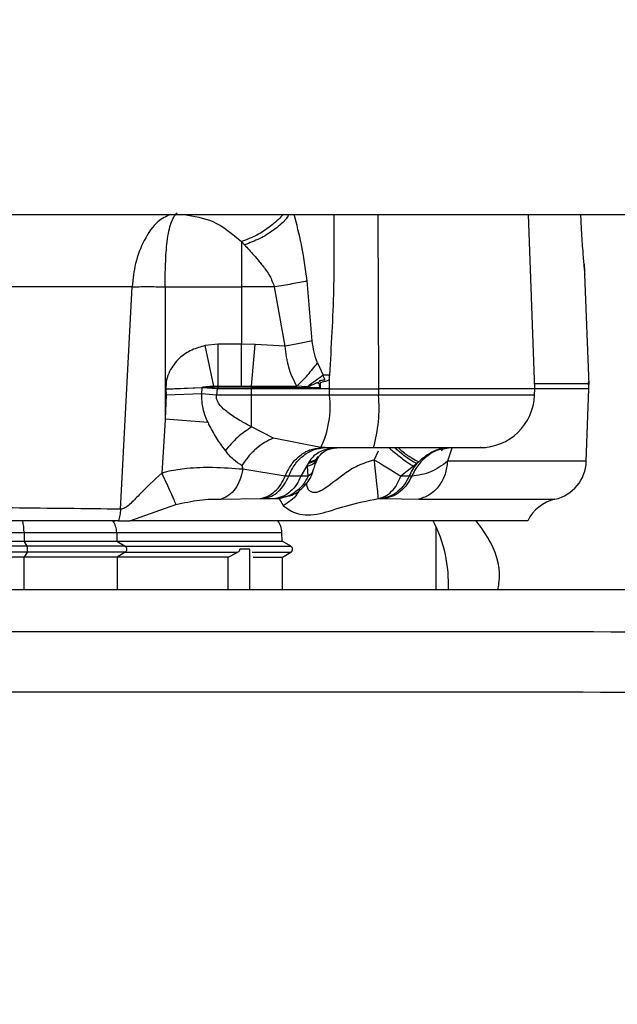
# Model space of a CAD drawing. Units: inches. Extents: x 0.4 to 10.6, y 0.4 to 8.1.
# Drawn here: x 8.5 to 8.5, y 6 to 6.1 of the extents above; entities that cross this region are included whole.
import ezdxf

# ---------------------------------------------------------------- set-up
doc = ezdxf.new("R2010")
doc.units = ezdxf.units.IN
doc.header["$MEASUREMENT"] = 0
doc.styles.add('SLDTEXTSTYLE0', font='TXT', dxfattribs={"width": 0.75})
doc.dimstyles.new('SLDDIMSTYLE1', dxfattribs={"dimtxt": 0.125, "dimasz": 0.13, "dimexe": 0, "dimexo": 0.0625, "dimgap": 0.03125, "dimtad": 0, "dimtih": 1, "dimtoh": 1, "dimdec": 1, "dimlfac": 20, "dimrnd": 1e-09, "dimzin": 12, "dimdsep": 46, "dimtxsty": 'SLDTEXTSTYLE0', "dimsah": 1, "dimcen": 0.09, "dimadec": 0, "dimazin": 3, "dimtfac": 1, "dimtdec": 1, "dimtofl": 0, "dimtmove": 0, "dimatfit": 3, "dimfxl": 0, "dimfrac": 2, "dimtolj": 1, "dimtzin": 12, "dimarcsym": 0})

# ---------------------------------------------------------------- blocks, each defined once
blk = doc.blocks.new('_D_4')
at = {"color": 7, "linetype": 'Continuous', "lineweight": 18}
for p, q in [((8.461676192667415, 6.66698572457631), (9.306450427555188, 6.666985724576313)), ((9.181450427555188, 6.666985724576313), (9.18145042755519, 6.107387486493463)), ((9.181450427555193, 5.349351742444285), (9.18145042755519, 5.908949980527133)), ((8.46469640713663, 5.349351742444282), (9.306450427555193, 5.349351742444285))]:
    blk.add_line(p, q, dxfattribs=at)
for points in [[(9.181450427555188, 6.666985724576313), (9.161450427555188, 6.536985724576313), (9.201450427555187, 6.536985724576313)], [(9.181450427555193, 5.349351742444285), (9.201450427555192, 5.479351742444285), (9.161450427555193, 5.479351742444285)]]:
    blk.add_solid(points, dxfattribs=at)
at = {"color": 7, "linetype": 'Continuous', "lineweight": 18, "insert": (9.019818478074596, 6.070083461748472), "char_height": 0.125, "attachment_point": 1, "style": 'SLDTEXTSTYLE0'}
blk.add_mtext('26.4', dxfattribs=at)

msp = doc.modelspace()

# ---------------------------------------------------------------- linework, layer by layer
at = {"color": 7, "linetype": 'Continuous', "lineweight": 25}
for p, q in [((8.31748066585524, 6.042560354150526), (8.612441295776497, 6.042560354150526)), ((8.540042694810948, 6.025591850213521), (8.53942048801754, 6.042560354150522)), ((8.511501900444806, 6.039925133708312), (8.511501900444806, 6.035522932452245)), ((8.511501900444806, 6.039925133708409), (8.511795617908586, 6.039616193611131)), ((8.544832564395017, 6.03776312165142), (8.544893947924253, 6.037033173778714)), ((8.51839437970957, 6.030271394913949), (8.517889575942641, 6.036100151920249)), ((8.54531840968429, 6.026025830422602), (8.544925687204904, 6.036735956072471)), ((8.50085576500114, 6.035522932452362), (8.465294710133971, 6.035522932452362)), ((8.49973222170708, 6.013896824195024), (8.50085576500114, 6.035522932452362)), ((8.504067772200516, 6.035522932452356), (8.511501900444806, 6.035522932452356)), ((8.504067772200516, 6.035522932452661), (8.504067772200516, 6.022551177904114)), ((8.5147145914698, 6.035522932452361), (8.511501900444806, 6.035522932452361)), ((8.511501900444806, 6.035522932452307), (8.511501900444806, 6.029945188114026)), ((8.515765589956777, 6.029741021515793), (8.5147145914698, 6.035522932452361)), ((8.5092289160952, 6.029945208103318), (8.507954061339886, 6.029811339695256)), ((8.508811938938507, 6.025867598583004), (8.507954061339886, 6.029811339695248)), ((8.509228790448743, 6.025871917999976), (8.50922891707945, 6.029945208103302)), ((8.511501900444806, 6.029945188114016), (8.50922891707945, 6.029945208103302)), ((8.512821437240492, 6.029908682623558), (8.511501900444806, 6.029945188114065)), ((8.511501900444806, 6.025871917999976), (8.511501900444806, 6.029945188114016)), ((8.51248615241331, 6.025870738666863), (8.512821437367444, 6.029908682303811)), ((8.515765589966453, 6.029741021465943), (8.512821437245789, 6.029908682303816)), ((8.518904306937287, 6.028135517018409), (8.519446099709096, 6.026920345514883)), ((8.520063950423534, 6.025591850213516), (8.520055745554696, 6.026929265109913)), ((8.504140093427287, 6.025589467303929), (8.507666883013703, 6.025731409135799)), ((8.504140517672395, 6.025574400366303), (8.504140109998168, 6.025589466880366)), ((8.507665233645003, 6.025707793918516), (8.50414052220583, 6.025574400466824)), ((8.50414052220583, 6.025574400466826), (8.50415642954402, 6.024988350778462)), ((8.507634426272563, 6.025120042481942), (8.507665233645003, 6.025707793918516)), ((8.507666883196142, 6.025731409335571), (8.507665233646774, 6.025707793910327)), ((8.50913386341272, 6.025591850213535), (8.507665233646646, 6.025707793910282)), ((8.508809256196184, 6.025702410077985), (8.507666883213032, 6.025731409048043)), ((8.508809253108586, 6.025702410333516), (8.509200239476321, 6.025591850214281)), ((8.508809253392247, 6.025702410266272), (8.50922879020839, 6.02569356392948)), ((8.508811936014295, 6.025867599021685), (8.509228788668231, 6.025871916909638)), ((8.50913386341272, 6.025591850213516), (8.509083603925909, 6.025003389557003)), ((8.509200239476105, 6.025591850213516), (8.509133863414343, 6.025591850213516)), ((8.509228790078074, 6.025693563960526), (8.509200239476321, 6.025591850214289)), ((8.51248615241331, 6.025591850213516), (8.509200239476105, 6.025591850213516)), ((8.509228790448743, 6.025871917999976), (8.511501900444806, 6.025871917999976)), ((8.509228790448743, 6.025693565288834), (8.509228790448743, 6.025871918000008)), ((8.509228790448743, 6.025693565288829), (8.51248615241331, 6.025693565288829)), ((8.511501900444806, 6.025871916273968), (8.51248615241331, 6.025870738843109)), ((8.51248615241331, 6.025870738843182), (8.516874841320325, 6.025862406071427)), ((8.51248615241331, 6.025693565288828), (8.51248615241331, 6.025870738843182)), ((8.519166642769996, 6.025693565288829), (8.51248615241331, 6.025693565288829)), ((8.51248615241331, 6.025693565288829), (8.51248615241331, 6.025591850213524)), ((8.51248615241331, 6.025003389557003), (8.51248615241331, 6.025591850213516)), ((8.52006395042351, 6.02559185021352), (8.512486152413311, 6.02559185021352)), ((8.517868338656415, 6.025809207073685), (8.516874841320325, 6.025862406071427)), ((8.520060340292849, 6.025003389557001), (8.520063950423493, 6.025591850213517)), ((8.520063950423493, 6.025591850213517), (8.524838803753262, 6.025591850213517)), ((8.524838803753257, 6.025591850213521), (8.52483683274572, 6.025003389557003)), ((8.540042694810948, 6.025591850213521), (8.524838803753257, 6.025591850213521)), ((8.540021116938233, 6.025003389556997), (8.540042694810948, 6.025591850213521)), ((8.545315311524531, 6.025591850213514), (8.540042694810948, 6.025591850213514)), ((8.545057284436163, 6.018555068051704), (8.545315311524531, 6.025591850213514)), ((8.545315311524531, 6.025591850213514), (8.545315311524531, 6.026319196154866)), ((8.50415642954402, 6.024988350778462), (8.504076383490082, 6.022646968868113)), ((8.507634433885476, 6.025120040741546), (8.50415643128383, 6.024988350825668)), ((8.50908360394835, 6.025003388908043), (8.507634426570373, 6.025120041614131)), ((8.51248615241331, 6.025003389557001), (8.509083603925909, 6.025003389557001)), ((8.52006034029274, 6.025003389557003), (8.512486152413311, 6.025003389557003)), ((8.51248615241331, 6.021893668076745), (8.51248615241331, 6.025003389557001)), ((8.524836833774113, 6.025003389556997), (8.520060340292781, 6.025003389556997)), ((8.504067772200516, 6.022551177903666), (8.503743531661145, 6.017394973662181)), ((8.504076383489112, 6.022646968866884), (8.504067772252302, 6.022551177918149)), ((8.508247050636488, 6.022326810100139), (8.504076383490082, 6.022646968868103)), ((8.508247054586967, 6.02232680981317), (8.508300440363197, 6.022212779651217)), ((8.514616575420396, 6.020814975210863), (8.51248615241331, 6.02189366807684)), ((8.519212414248154, 6.019888760809667), (8.514616575420396, 6.020814975210863)), ((8.51965238978831, 6.019883188796193), (8.519212414248154, 6.019888760809656)), ((8.51965238978831, 6.019883188796193), (8.524351670565869, 6.019883188796193)), ((8.520209551919413, 6.019812782284422), (8.52107648188713, 6.019883188796193)), ((8.531979771288567, 6.019883188796193), (8.531155568413611, 6.019751991441014)), ((8.534709560439294, 6.019883188796193), (8.53477475420524, 6.019883728304698)), ((8.51154863715948, 6.018154722863263), (8.511632705709339, 6.017778813486284)), ((8.517978077028001, 6.018340600244901), (8.517289842448788, 6.017113650361208)), ((8.517922487125318, 6.018067675648359), (8.517978076967443, 6.018340600090287)), ((8.517995170711547, 6.017107997965296), (8.517922487528143, 6.018067675580071)), ((8.518073109888496, 6.018512332391484), (8.517978077028001, 6.018340600244901)), ((8.528236742824728, 6.01806767558084), (8.526992662032011, 6.01710795685269)), ((8.528566177670594, 6.018340599938713), (8.528236742618034, 6.018067675462532)), ((8.528751296386249, 6.018512332667171), (8.528566178146018, 6.018340600218007)), ((8.515739404866075, 6.017118121923028), (8.511632702857607, 6.017778814513931)), ((8.516094645276302, 6.017113647345997), (8.515739414904452, 6.017118115796587)), ((8.517289842469427, 6.017113650361173), (8.516094632286176, 6.017113650361173)), ((8.517995147025239, 6.017108010407131), (8.517289842379649, 6.017113650356824)), ((8.52781824970701, 6.01711365998517), (8.526992674447957, 6.017107966168044)), ((8.528067612895882, 6.017113649384256), (8.527818248188835, 6.017113649384256)), ((8.500620897492436, 6.012757254255254), (8.505109750840246, 6.014350706814764)), ((8.50953719728615, 6.014888691722925), (8.51333388791095, 6.014929703326504)), ((8.51333388791095, 6.014929703326504), (8.513650847295596, 6.014929974262514)), ((8.513650847295597, 6.014929974262501), (8.514821740808792, 6.014929974262501)), ((8.514821740803862, 6.014929974261736), (8.515165664244615, 6.014924858599504)), ((8.515165664244615, 6.014924858599504), (8.515554650221372, 6.014242257885579)), ((8.524797566114287, 6.014924858490344), (8.52513607277335, 6.014929974262529)), ((8.525136072761294, 6.014929974262517), (8.52538036008967, 6.014929974262517)), ((8.525380361838693, 6.014929974516182), (8.528772297893232, 6.014862127850519)), ((8.49898543832965, 6.012757254255249), (8.499178872169425, 6.012757254255249)), ((8.499539946600589, 6.012757254255249), (8.50062090127507, 6.012757254255249)), ((8.539349196299934, 6.012757254255249), (8.500620897492464, 6.012757254255249)), ((8.530453106800106, 6.006064340882451), (8.530453106800106, 6.012161934757351)), ((8.49034482028986, 6.011644851689695), (8.490354832290205, 6.010778482851133)), ((8.490344820289767, 6.011644851689695), (8.499355824773676, 6.011644851689695)), ((8.499355824773755, 6.011644851689698), (8.499384374388304, 6.010778482851135)), ((8.515465338757823, 6.010778482851135), (8.515435084491317, 6.011644851689691)), ((8.490634158237325, 6.010291160394304), (8.490354832290132, 6.010778482851151)), ((8.490354832290205, 6.010778482851133), (8.499384374388264, 6.010778482851133)), ((8.499384374388354, 6.010778482851138), (8.50018088336257, 6.010291160394327)), ((8.499384374388304, 6.010778482851135), (8.515465338757831, 6.010778482851135)), ((8.516309406012697, 6.010291160394327), (8.515465338757831, 6.010778482851135)), ((8.49063415823772, 6.009711537092571), (8.49036381306953, 6.009239882837297)), ((8.500180883362608, 6.009711537092586), (8.49940998343406, 6.009239882837208)), ((8.500180883362543, 6.009711537092551), (8.51114973239893, 6.009711537092589)), ((8.510212791827458, 6.009239882837261), (8.511149732398932, 6.009711537092586)), ((8.512301592131026, 6.010001348743437), (8.5113413876903, 6.010001348743437)), ((8.512301590044903, 6.006064340882452), (8.51230159004461, 6.010001348743437)), ((8.512301592131003, 6.006064340882452), (8.512301592131026, 6.010001348743437)), ((8.515492476878872, 6.009239882837228), (8.516309406012745, 6.009711537092575)), ((8.499409983434015, 6.009239882837217), (8.49036381306955, 6.009239882837217)), ((8.51021279182739, 6.009239882837217), (8.49940998343409, 6.009239882837217)), ((8.510212744678396, 6.006064340882452), (8.51021279182739, 6.009239882837217)), ((8.512634395433876, 6.009239882837228), (8.515492476878872, 6.009239882837228)), ((8.515492476878862, 6.006064340882452), (8.515492476878862, 6.009239882837228))]:
    msp.add_line(p, q, dxfattribs=at)
at = {"color": 1, "linetype": 'Continuous', "lineweight": 25}
for p, q in [((8.524781968944065, 6.042560354150522), (8.524838803753285, 6.025591850213517)), ((8.540021116938233, 6.025003389556997), (8.524836833259943, 6.025003389556997)), ((8.531967612730034, 6.019842620207534), (8.531549279099796, 6.018555068051702)), ((8.52442221427626, 6.018680512598683), (8.524835691705928, 6.019563812143462)), ((8.54505728443626, 6.018555068051704), (8.531549279099881, 6.018555068051704)), ((8.515785788129541, 6.01510143303196), (8.515165664244616, 6.014924858599484)), ((8.528772297893232, 6.014862127850519), (8.54200375846288, 6.014862127850519)), ((8.415905862705634, 6.011644851689691), (8.490344820289819, 6.011644851689691)), ((8.499355824773588, 6.011644851689691), (8.515435084491317, 6.011644851689691)), ((8.50018088336257, 6.010291160394327), (8.516309406012695, 6.010291160394327)), ((8.51253452425055, 6.009711537092575), (8.516309406012738, 6.009711537092575)), ((8.49036381306899, 6.006064340882452), (8.49036381306899, 6.009239882837217)), ((8.499409983434097, 6.009239882837217), (8.499409983434097, 6.006064340882452))]:
    msp.add_line(p, q, dxfattribs=at)
at = {"color": 7, "linetype": 'Continuous', "lineweight": 25}
for centre, radius, start, end in [((8.511008199184502, 6.023876493162395), 0.009122014806370506, 334.0775148258664, 7.096214253879054), ((8.51063434718471, 6.023766056251311), 0.01425628246851052, 344.1951409009523, 4.979088020883087), ((8.53470972586894, 6.025198149426116), 0.005314960629922538, 270.0000000000008, 357.8999999999077), ((8.520883953547925, 6.016618254038157), 0.003264934907798122, 90.0173540694853, 101.9206549657569), ((8.532405265003606, 6.015158914573985), 0.00498615196694553, 140.3493838139875, 156.9189584059951), ((8.541122920681223, 6.01869933462139), 0.003937007874016732, 282.928373233481, 357.9000000003628), ((8.54288459624461, 6.011024921079658), 0.003937007874016328, 102.9283732343716, 153.8953132332892), ((8.485381367790435, 6.011629077394405), 0.004963477565328727, 0.1820904908838402, 13.13790747548483), ((8.497313379264504, 6.011582660771983), 0.00204339212287318, 1.744074183012665, 35.08739853146409), ((8.513467779713507, 6.011576151893044), 0.001968503937008404, 1.999999999666573, 36.87576445694882), ((8.518346807587509, 6.0066548920505), 0.01330000000000024, 357.36807561035, 27.31126294150534), ((8.489943634077791, 6.010001348743437), 0.0007488754288120749, 337.2323015902493, 22.76769840981413), ((8.499995595192168, 6.010001348743437), 0.0003439803759960463, 302.5924066464131, 57.40759335366745), ((8.516142083178075, 6.010001348743437), 0.0003346456692937893, 300.0000000035607, 60.00000000519448)]:
    msp.add_arc(centre, radius, start, end, dxfattribs=at)
at = {"color": 1, "linetype": 'Continuous', "lineweight": 25}
for points, knots in [([(8.50460249234017, 6.042560354150522), (8.504181587879689, 6.042374615019996), (8.503234630794067, 6.041956736374736), (8.502019584153432, 6.040192829879296), (8.50111487776476, 6.037933645702767), (8.500939089121664, 6.036298156946325), (8.500855765001363, 6.035522932452348)], [0, 0, 0, 0, 0.2288253422145021, 0.5148146420961961, 0.7700213027547599, 0.9999999999999999, 0.9999999999999999, 0.9999999999999999, 0.9999999999999999]), ([(8.50590672755636, 6.042560354150522), (8.506870770123076, 6.042404530775005), (8.508973448392371, 6.042064663598118), (8.51061368480012, 6.040676725544342), (8.511501900444806, 6.039925133708312)], [0, 0, 0, 0, 0.4584831549331452, 0.9999999999999999, 0.9999999999999999, 0.9999999999999999, 0.9999999999999999]), ([(8.515501957191738, 6.042560354150522), (8.515483167347888, 6.042532260066814), (8.515212775717591, 6.042127977564187), (8.514353512745531, 6.041408015673055), (8.513011626427113, 6.040497928622498), (8.512005139415715, 6.040116064760803), (8.511501898956224, 6.039925133985696)], [0, 0, 0, 0, 0.0242890835307497, 0.3495273801496662, 0.6747656587781655, 0.9999999999999999, 0.9999999999999999, 0.9999999999999999, 0.9999999999999999]), ([(8.516120818264628, 6.042560354150522), (8.515998213146297, 6.042380643697944), (8.515634443463416, 6.041847442350122), (8.514647171621908, 6.041023312399971), (8.513294867813558, 6.040168227536314), (8.512295368266825, 6.039800214880498), (8.511795621602099, 6.039616209697182)], [0, 0, 0, 0, 0.144906989237942, 0.4299393878434563, 0.7149714669229662, 1, 1, 1, 1]), ([(8.517889583898153, 6.036100149726686), (8.517728495585025, 6.037300540866144), (8.517430370794035, 6.039522094687217), (8.51688034890367, 6.041603576961268), (8.516627525036348, 6.042560354150522)], [0, 0, 0, 0, 0.5403385360606527, 0.9999999999999999, 0.9999999999999999, 0.9999999999999999, 0.9999999999999999]), ([(8.520476248279206, 6.042560354150522), (8.520494792738427, 6.040143382828941), (8.520534814156813, 6.034927236090548), (8.520223049755337, 6.029722381008463), (8.520055745557004, 6.026929265108061)], [0, 0, 0, 0, 0.4633633681722122, 1, 1, 1, 1]), ([(8.540022867513853, 6.026132570071252), (8.54050963825938, 6.026132394020734), (8.542276107485304, 6.026131755141293), (8.544020166956514, 6.02613065343328), (8.545280288436855, 6.026129492859844), (8.545189863776196, 6.026128795115352), (8.545159419690728, 6.026128560199425)], [0, 0, 0, 0, 0.1317127510675226, 0.4779796722816544, 0.8242467114917089, 1, 1, 1, 1]), ([(8.545159984892962, 6.026092493775118), (8.545190597194443, 6.026092728151943), (8.545281675416994, 6.02609342547373), (8.544022480521065, 6.026094585740475), (8.542278519832642, 6.026095687842307), (8.54051138033223, 6.026096326999181), (8.540024190025578, 6.026096503211094)], [0, 0, 0, 0, 0.1753689253502099, 0.5217605092795762, 0.868152093208945, 1, 1, 1, 1]), ([(8.525846347249157, 6.019883188796193), (8.525977586026771, 6.019770431971693), (8.526446576236063, 6.019367488210083), (8.527130213067768, 6.018830857622435), (8.527815989597928, 6.018324390699233), (8.528096491719076, 6.018153247305306), (8.528236742824728, 6.01806767558084)], [0, 0, 0, 0, 0.1311451209469369, 0.4686555211652983, 0.7343276751917622, 1, 1, 1, 1]), ([(8.528566177670594, 6.018340599938713), (8.52837346543907, 6.018433572453223), (8.527988034921984, 6.018619520402968), (8.527183069019708, 6.019205682081404), (8.526621045802838, 6.019685474829442), (8.52638944613805, 6.019883188796193)], [0, 0, 0, 0, 0.3702372250066445, 0.7404860809899587, 0.9999999999999999, 0.9999999999999999, 0.9999999999999999, 0.9999999999999999]), ([(8.52875129609205, 6.018512330822571), (8.528551575632159, 6.018594920617195), (8.528152128326564, 6.018760102847149), (8.527399607394681, 6.019296888929465), (8.52690419883927, 6.019733116022731), (8.526733766197522, 6.019883188796193)], [0, 0, 0, 0, 0.3961187118538134, 0.7922500891095284, 1, 1, 1, 1]), ([(8.517922487528075, 6.018067675580052), (8.518206499654562, 6.018175627568895), (8.51865821723655, 6.018347323798821), (8.518811362200827, 6.018709201092519), (8.518868219066746, 6.018843552286263)], [0, 0, 0, 0, 0.6287382599465657, 1, 1, 1, 1]), ([(8.519023737483469, 6.019009130979855), (8.51890504943707, 6.018851463769901), (8.51866767324594, 6.018536129219371), (8.518207942457087, 6.018405776484648), (8.517978076967443, 6.018340600090287)], [0, 0, 0, 0, 0.4999997928834777, 1, 1, 1, 1]), ([(8.518073110985554, 6.018512333535563), (8.518373206752278, 6.018578353216769), (8.51877642165338, 6.018667058630772), (8.518935599158414, 6.018962887337425), (8.518976307590783, 6.019038543271942)], [0, 0, 0, 0, 0.7442576301219573, 1, 1, 1, 1]), ([(8.531155568413611, 6.019751991441014), (8.531029325194446, 6.019736165500872), (8.530500214915753, 6.019669835858346), (8.529648282397089, 6.019169428920967), (8.528687524689907, 6.018306345971761), (8.528274250160557, 6.017511214913425), (8.528067612895882, 6.017113649384256)], [0, 0, 0, 0, 0.0945752324240666, 0.3963834882827065, 0.6981917441413507, 1, 1, 1, 1]), ([(8.524422221094808, 6.018680529508986), (8.523878453124041, 6.018516336236467), (8.522812768617515, 6.01819454783405), (8.52111504335138, 6.017079788193871), (8.519883205100616, 6.016019362987487), (8.518981698154125, 6.015559194128565), (8.518601788409802, 6.015482280885559), (8.51828252233729, 6.015563726188713), (8.517923988129986, 6.015830913735996), (8.517878264919082, 6.016214043399946), (8.517848361199011, 6.016464616402029)], [0, 0, 0, 0, 0.1640110188846105, 0.3214312190520979, 0.6117936570073794, 0.677835211504504, 0.7416467863307267, 0.8035455460179939, 0.8715156070157428, 1, 1, 1, 1]), ([(8.51849076655952, 6.017715212005962), (8.518463595858023, 6.017630090456955), (8.518387897154524, 6.017392938284023), (8.518148585450653, 6.017219307331953), (8.51799517042096, 6.017107998117917)], [0, 0, 0, 0, 0.3589321908960975, 1, 1, 1, 1]), ([(8.517164699276215, 6.01583143757011), (8.517080824017228, 6.015660124588577), (8.516749073148029, 6.014982532278109), (8.516065441721418, 6.014558834094392), (8.51555465012217, 6.014242257845209)], [0, 0, 0, 0, 0.2528260413922455, 1, 1, 1, 1]), ([(8.49063415823772, 6.010291160394304), (8.482047922442215, 6.010291160394304), (8.46487572843567, 6.010291160394304), (8.439798903066178, 6.010291160394304), (8.423362377694504, 6.010291160394304), (8.415905862705634, 6.010291160394304)], [0, 0, 0, 0, 0.3533210904934139, 0.7066307584671787, 1, 1, 1, 1]), ([(8.49063415823772, 6.009711537092571), (8.482047922455727, 6.009711537092571), (8.464875728486728, 6.009711537092571), (8.439798903118907, 6.009711537092571), (8.423362377732799, 6.009711537092571), (8.415905862705634, 6.009711537092571)], [0, 0, 0, 0, 0.3533210899655472, 0.7066307569786495, 1, 1, 1, 1]), ([(8.415905862705634, 6.001999306230345), (8.427240886994442, 6.001999013907814), (8.456577228006179, 6.001998257343628), (8.503842263585199, 6.001992691536005), (8.539611145013268, 6.00198532228745), (8.557493862587721, 6.001981638018181)], [0, 0, 0, 0, 0.2394680137992221, 0.6197706449692333, 1, 1, 1, 1]), ([(8.558215266720142, 5.996079788762945), (8.540252370699896, 5.996083471164885), (8.504325585557845, 5.996090836172352), (8.456819774189459, 5.996096464004284), (8.427323025341122, 5.996097229845724), (8.415905862705634, 5.996097526276233)], [0, 0, 0, 0, 0.3799991424347561, 0.7600192936055078, 0.9999999999999999, 0.9999999999999999, 0.9999999999999999, 0.9999999999999999])]:
    msp.add_open_spline(points, degree=3, knots=knots, dxfattribs=at)
at = {"color": 7, "linetype": 'Continuous', "lineweight": 25}
for points, knots in [([(8.504067772200516, 6.035522932452344), (8.504076799123037, 6.036278209064274), (8.504095799997318, 6.037867999595147), (8.50424914550419, 6.040086929228525), (8.50461667070486, 6.041963106061404), (8.50502038558336, 6.042469447832246), (8.505226359129649, 6.042727781165318)], [0, 0, 0, 0, 0.2157435881357297, 0.4541211896374964, 0.7214950441472475, 1, 1, 1, 1]), ([(8.54484694110196, 6.037579389096273), (8.544811064582166, 6.038025554177682), (8.544737589628228, 6.03893929829202), (8.544610168213383, 6.040738736564514), (8.544545845515465, 6.042056877193888), (8.544521276819632, 6.042560354150522)], [0, 0, 0, 0, 0.3709644775367497, 0.759733610051714, 1, 1, 1, 1]), ([(8.511795617908586, 6.039616193611131), (8.512092917740048, 6.039289705496496), (8.512567471743132, 6.038768560761916), (8.513155216728206, 6.038084354483449), (8.513690713746112, 6.037420717669282), (8.514269843035853, 6.036643978681433), (8.514571434697016, 6.035883777703399), (8.514714591469799, 6.035522932452362)], [0, 0, 0, 0, 0.2772112438552531, 0.4424883284447725, 0.5391467460792941, 0.7812463902211287, 1, 1, 1, 1]), ([(8.544919405494388, 6.036735725732604), (8.544922386645645, 6.036701700336544), (8.54493382846476, 6.036571109033507), (8.544883877446589, 6.037150763129515), (8.54484694110196, 6.037579389096273)], [0, 0, 0, 0, 0.2605487139464059, 1, 1, 1, 1]), ([(8.517889575942641, 6.036100151920249), (8.517413022406796, 6.036001124664444), (8.516459915299059, 6.035803070145343), (8.515296365279658, 6.035616310023265), (8.514714590247957, 6.035522929958693)], [0, 0, 0, 0, 0.4999999810896244, 1, 1, 1, 1]), ([(8.500855765001294, 6.035522932452325), (8.501075107703846, 6.035530785870493), (8.501513692565018, 6.035546489106919), (8.5023105455215, 6.035552385471157), (8.50316964684269, 6.035546489106916), (8.503768351330969, 6.035530785870493), (8.504067772200516, 6.035522932452325)], [0, 0, 0, 0, 0.2500573115409258, 0.4999999999569136, 0.749942688394443, 1, 1, 1, 1]), ([(8.507954061339886, 6.029811339695256), (8.507520039224193, 6.029689578252865), (8.506620131744462, 6.029437116387929), (8.505379778387951, 6.02860890850833), (8.504563830514757, 6.027547362040579), (8.504175208051102, 6.026477083731875), (8.504151755922312, 6.025884268188883), (8.504140093427287, 6.025589467303933)], [0, 0, 0, 0, 0.2183267605938126, 0.4526817362057556, 0.7121785264338674, 0.8568694324602186, 0.9999999999999999, 0.9999999999999999, 0.9999999999999999, 0.9999999999999999]), ([(8.518394381304002, 6.030271412287898), (8.517988103387209, 6.030180760380822), (8.517175547521108, 6.029999456559418), (8.516235575819312, 6.029827166508149), (8.515765589949611, 6.029741021479069)], [0, 0, 0, 0, 0.4999999799951561, 1, 1, 1, 1]), ([(8.51687484130327, 6.025862406166312), (8.516577849998777, 6.02646641403728), (8.515993863331149, 6.027654100472705), (8.515840807807166, 6.0290533647527), (8.515765589950114, 6.029741021479158)], [0, 0, 0, 0, 0.5085583643578322, 1, 1, 1, 1]), ([(8.518904292670987, 6.028135516390031), (8.518776308521987, 6.028475691827952), (8.518518404754731, 6.029161187083839), (8.51843593256329, 6.029899490725597), (8.518394387006426, 6.030271412889882)], [0, 0, 0, 0, 0.4962476909907166, 1, 1, 1, 1]), ([(8.516874840731225, 6.025862408854638), (8.51724368375433, 6.026220427529626), (8.517981365491552, 6.026936460697066), (8.51859665427049, 6.027735832837967), (8.51890429686293, 6.028135516573747)], [0, 0, 0, 0, 0.5000029206303561, 1, 1, 1, 1]), ([(8.51944615362397, 6.026920349339121), (8.519190746630402, 6.026732338078311), (8.518679879847404, 6.026356276692383), (8.518138872349436, 6.025991573226883), (8.517868340645068, 6.025809202648876)], [0, 0, 0, 0, 0.4999483271763731, 1, 1, 1, 1]), ([(8.52005574555464, 6.026929265109913), (8.520047957233, 6.026833591905032), (8.52003791024306, 6.026710172794798), (8.520023467713068, 6.026572713110175), (8.52002065742955, 6.02652168837888), (8.52001223227089, 6.026489494343314), (8.51998658775164, 6.026454387848835), (8.519852499706412, 6.026371782183216), (8.519629038593589, 6.026323034820569), (8.519392614991652, 6.026254117030614), (8.519252446454766, 6.026205399843645), (8.519186651263185, 6.026164423901338), (8.519163155089092, 6.026132523635124), (8.519158134286892, 6.026116397237103), (8.519157823463841, 6.026108054076464), (8.519157863639283, 6.02610550410335), (8.519157953037304, 6.026096279569615), (8.519158651038168, 6.026061532502642), (8.519161404415604, 6.025925642298849), (8.519164319027082, 6.025796515044991), (8.519166642769996, 6.025693565288829)], [0, 0, 0, 0, 0.1578018388977337, 0.2035654870603455, 0.2272394738895605, 0.2417504429622062, 0.2576083381417144, 0.2977898831964517, 0.49903596868023, 0.6343705191982814, 0.707715968179778, 0.7457812907721117, 0.7600241548576746, 0.7725157562427603, 0.7726605126636235, 0.7737438171702483, 0.7767035292567616, 0.7878188377831037, 0.8308335517074668, 0.9999999999999999, 0.9999999999999999, 0.9999999999999999, 0.9999999999999999]), ([(8.519171152507088, 6.02641936548416), (8.519303735114345, 6.026439135554718), (8.519447356116542, 6.026460551616792), (8.519593232813929, 6.026498956904817), (8.519607426514156, 6.026507095708051), (8.519611103298484, 6.026511410629784), (8.519612414602152, 6.026514177824668), (8.51961105816527, 6.026521158726598), (8.519587836861849, 6.026579399483165), (8.519532614988561, 6.026714494082462), (8.51947838013538, 6.026843621464089), (8.51944615362397, 6.026920349339121)], [0, 0, 0, 0, 0.4620261904212828, 0.5004929823170918, 0.5119432298618112, 0.5160605471805622, 0.5194658995835838, 0.5214431864152481, 0.5388869241089701, 0.726005235939445, 1, 1, 1, 1]), ([(8.52005574520245, 6.026929265103519), (8.519952648175035, 6.026927546760121), (8.519746454120737, 6.026924110073336), (8.519546216223725, 6.02692160017151), (8.519446097275479, 6.0269203452206)], [0, 0, 0, 0, 0.5000000012901745, 1, 1, 1, 1]), ([(8.507666883013703, 6.025731409135799), (8.507666471658482, 6.025732607039142), (8.507665667002092, 6.025734950270803), (8.507665634589669, 6.025738752267773), (8.507666578118615, 6.025742504551291), (8.50766933603257, 6.025747743184675), (8.507675556051215, 6.025754126943363), (8.507704066427737, 6.025772782498908), (8.50782297488248, 6.025804437776156), (8.508193112769014, 6.025850893119764), (8.508548947366743, 6.025860499018941), (8.508811938938507, 6.025867598583004)], [0, 0, 0, 0, 0.003221087620647322, 0.006300804268746785, 0.009458078396945301, 0.01289436404442593, 0.02114488422939087, 0.03177870506609878, 0.1000970265932546, 0.3348963284532137, 1, 1, 1, 1]), ([(8.50881193874945, 6.02586759963827), (8.508811136232728, 6.025840982401722), (8.5088095311993, 6.025787747929243), (8.508809347819303, 6.025730856114756), (8.508809256129306, 6.025702410207843)], [0, 0, 0, 0, 0.5000000057892854, 1, 1, 1, 1]), ([(8.517868338656415, 6.025809207073685), (8.518130481478574, 6.02577364356675), (8.518397335414948, 6.025737440928286), (8.518708738847504, 6.025719428276123), (8.518878784817996, 6.025709837210434), (8.519043969372255, 6.025700499722625), (8.519166642769987, 6.025693565288826)], [0, 0, 0, 0, 0.6083193396744501, 0.6192517843045395, 0.7172394385872216, 1, 1, 1, 1]), ([(8.517868340645068, 6.025809202648876), (8.518029704590996, 6.025868499884597), (8.518357920269722, 6.025989110981186), (8.518674167580684, 6.026127054950755), (8.518834935073667, 6.026197180151479)], [0, 0, 0, 0, 0.49163996843631, 1, 1, 1, 1]), ([(8.518834935073667, 6.026197180151479), (8.518833940285637, 6.026197706537084), (8.518832571978654, 6.02619843056781), (8.518831504229023, 6.026200012393502), (8.518831281614611, 6.026201211804787), (8.518831597318119, 6.026202483085303), (8.518832779690658, 6.026204393832643), (8.518842896202756, 6.026212912146172), (8.518863943870258, 6.026219705402982), (8.518958148642803, 6.02625158224448), (8.51905563546159, 6.026272902021565), (8.51913965229641, 6.026319546549828), (8.519153316237594, 6.026330327867843), (8.519160338604546, 6.026338952212835), (8.519163541285169, 6.026344993200298), (8.519164964691004, 6.026351023703341), (8.519164499776982, 6.026357914645532), (8.51916000091661, 6.026367522060723), (8.519149008388174, 6.026377733491039), (8.519138299414927, 6.02638792445557), (8.51913088347995, 6.026394935569344), (8.519129373989768, 6.026399032724395), (8.519129188639143, 6.026400728714726), (8.519129447429696, 6.026402397220062), (8.519130158186828, 6.026404015696534), (8.51913130036196, 6.02640556664587), (8.519133527122714, 6.026407695997182), (8.519146121511623, 6.026415347017738), (8.519159459039903, 6.026417488219417), (8.519171152507088, 6.026419365484157)], [0, 0, 0, 0, 0.007325247917600222, 0.01007570214525199, 0.01252619825208666, 0.01503957884467949, 0.01795532762533316, 0.02577560841716295, 0.09191325060899533, 0.1479131911749929, 0.6286965869113672, 0.6775167344866929, 0.7150764875478716, 0.7304134187762784, 0.7441173459830509, 0.7569668060393171, 0.7698972737649601, 0.7901905850036257, 0.8297921837083507, 0.8731689745746813, 0.8947468563269236, 0.8987588820265999, 0.9023597495970486, 0.9057565218089163, 0.9091929812813984, 0.9129048065164044, 0.9170811571332462, 0.9273022146613473, 1, 1, 1, 1]), ([(8.519166642983587, 6.02569356528883), (8.51913810472234, 6.025772230547567), (8.519091055014824, 6.025901922310611), (8.519084060186572, 6.026058261613702), (8.519043081019253, 6.026103445875519), (8.51903210150414, 6.02611475774876), (8.518960871636356, 6.0261505215158), (8.518893701662693, 6.02617538304167), (8.518835005735161, 6.026197108081016)], [0, 0, 0, 0, 0.3807300733797601, 0.627692011111701, 0.6422592663139824, 0.6552446363273813, 0.6987383686800894, 0.9999999999999999, 0.9999999999999999, 0.9999999999999999, 0.9999999999999999]), ([(8.508247050636488, 6.022326810100139), (8.508058199274895, 6.022768713455507), (8.50768142761379, 6.023650341524518), (8.507650081966318, 6.024630948335597), (8.507634447872597, 6.025120040124248)], [0, 0, 0, 0, 0.5012355786988815, 1, 1, 1, 1]), ([(8.51248615241331, 6.021893668076745), (8.51221726036869, 6.022038898760309), (8.511864383082315, 6.022229490525817), (8.511461808545981, 6.022462252771601), (8.510951436089128, 6.022763710316585), (8.510213406608674, 6.023245909339067), (8.50943205390613, 6.023900746318892), (8.50912158421492, 6.024467898022472), (8.50906186076042, 6.024782418460789), (8.509076427816888, 6.024930460310446), (8.509083603925909, 6.025003389557001)], [0, 0, 0, 0, 0.1957559709393824, 0.2568980272897837, 0.2935421153188865, 0.5687933347043127, 0.8082709012151112, 0.910506926529638, 0.9559133958733329, 0.9999999999999999, 0.9999999999999999, 0.9999999999999999, 0.9999999999999999]), ([(8.509930988000223, 6.019605014037207), (8.509633307260852, 6.02000685645184), (8.509040706468818, 6.020806814600582), (8.508546422475359, 6.021745584015259), (8.508300431812941, 6.022212782049647)], [0, 0, 0, 0, 0.5023292971817457, 1, 1, 1, 1]), ([(8.512486154233587, 6.021893675040308), (8.512017263192106, 6.021576756050387), (8.511079481374063, 6.020942918249599), (8.510313861269015, 6.020050967235099), (8.509931051324632, 6.019604991853834)], [0, 0, 0, 0, 0.500000141244833, 1, 1, 1, 1]), ([(8.514616574017051, 6.020814971389953), (8.514322069205337, 6.02067942702827), (8.513733059154223, 6.020408338108065), (8.512901329402135, 6.019780657158702), (8.512144460000615, 6.019030826748215), (8.511747244408923, 6.018446756955955), (8.51154863715948, 6.018154722863261)], [0, 0, 0, 0, 0.24999977807993, 0.4999999192117405, 0.7500006473972193, 1, 1, 1, 1]), ([(8.515739415832908, 6.017118115220832), (8.515927923260978, 6.017503794783957), (8.51630494452511, 6.018275167020721), (8.517155298903708, 6.019141498064749), (8.518140465560542, 6.019739633621509), (8.518855107191651, 6.019839050781677), (8.519212427784375, 6.01988875933076)], [0, 0, 0, 0, 0.2499957625787161, 0.5000000233342394, 0.7500001675732323, 1, 1, 1, 1]), ([(8.52020955864382, 6.019812779271345), (8.519974210707343, 6.019761265146992), (8.519510983897447, 6.019659871763877), (8.518912896939076, 6.019367205021124), (8.518412662011622, 6.018988677410548), (8.51818671594877, 6.01867170609956), (8.518073109888496, 6.018512332391484)], [0, 0, 0, 0, 0.2567721158231494, 0.5053952452795653, 0.7513118977685954, 1, 1, 1, 1]), ([(8.519057238347026, 6.019054973457663), (8.51922435191374, 6.019246865384495), (8.519552997881107, 6.019624240538194), (8.520215501864868, 6.019787802993528), (8.520541128434385, 6.019868195387441)], [0, 0, 0, 0, 0.5084911525098965, 1, 1, 1, 1]), ([(8.530991262085157, 6.019812789281141), (8.530811857377735, 6.019761268937336), (8.53045875326761, 6.019659866664151), (8.529883622359987, 6.019367173250427), (8.529305907666757, 6.018988643394266), (8.528936850896594, 6.018671690413478), (8.528751296386249, 6.018512332667171)], [0, 0, 0, 0, 0.2568006837721827, 0.5054347693861216, 0.751342295766427, 1, 1, 1, 1]), ([(8.53098097254029, 6.019593800706238), (8.530977332501223, 6.019590522438316), (8.530905943108719, 6.019526228195594), (8.53103151019793, 6.019663092478539), (8.531150674807805, 6.01979297825502)], [0, 0, 0, 0, 0.05098851440818958, 1, 1, 1, 1]), ([(8.531831085290083, 6.019883188796193), (8.532324989158269, 6.019885410215265), (8.533316720587107, 6.019889870700901), (8.534297365883699, 6.019899491689654), (8.534864941354726, 6.019892873994972), (8.534804750478195, 6.019886770164025), (8.53477475420524, 6.019883728304698)], [0, 0, 0, 0, 0.2488449979678693, 0.499666881127549, 0.7506577463772027, 1, 1, 1, 1]), ([(8.532570582687498, 6.019885547086148), (8.532747766224288, 6.019883846338044), (8.532993339203351, 6.019881489133836), (8.533092012041632, 6.019887971373136), (8.533119491369378, 6.019889776607296)], [0, 0, 0, 0, 0.7215107194028924, 1, 1, 1, 1]), ([(8.511548715625427, 6.018154689987286), (8.51126473887841, 6.018327075171646), (8.510691777175849, 6.018674885722206), (8.51018605787494, 6.019293169809687), (8.509930988000223, 6.019605014037207)], [0, 0, 0, 0, 0.4956295433872206, 0.9999999999999999, 0.9999999999999999, 0.9999999999999999, 0.9999999999999999]), ([(8.511632486287807, 6.017778893107091), (8.51069825472915, 6.017851133838417), (8.509079285811309, 6.017976322821315), (8.506476983825952, 6.017922837548037), (8.5048601456181, 6.017685600780393), (8.504082053882133, 6.0174915063484), (8.503845840844066, 6.017425015818615), (8.503770486404216, 6.017402896433253), (8.503743524787726, 6.017394982176492)], [0, 0, 0, 0, 0.414617689264715, 0.7185083242878203, 0.9168285470657819, 0.9733939787637373, 0.9904804369550584, 1, 1, 1, 1]), ([(8.518501150256345, 6.017705269587354), (8.518561216691324, 6.017898785401194), (8.51864632140119, 6.018172966933651), (8.51875835412322, 6.018461021110466), (8.518833360561759, 6.018641218651493), (8.51888426561291, 6.018748969078611), (8.51891732628797, 6.018818948418144)], [0, 0, 0, 0, 0.4695015863236243, 0.6652100511789013, 0.7825681055040634, 1, 1, 1, 1]), ([(8.52479756611429, 6.014924858490327), (8.524797633491632, 6.015003608844476), (8.524797773041785, 6.015166714479217), (8.52471723278374, 6.016050619770192), (8.524585069509707, 6.017281169385669), (8.52447436910564, 6.018232371134305), (8.524422214542447, 6.018680513235757)], [0, 0, 0, 0, 0.2414134994630406, 0.5000092061710201, 0.764438064402161, 1, 1, 1, 1]), ([(8.526992674634645, 6.017107966058176), (8.52682978781556, 6.017204964635964), (8.52650407397111, 6.017398926184568), (8.525884913472837, 6.017776389618047), (8.5251856332645, 6.018203585374728), (8.52468791479569, 6.018514523262243), (8.524422214542447, 6.018680513235757)], [0, 0, 0, 0, 0.2500499464579629, 0.5000081026961056, 0.7330861077946123, 1, 1, 1, 1]), ([(8.531549278082997, 6.018555066036941), (8.531016767846245, 6.018158510073441), (8.529955097223752, 6.017367892752747), (8.528695449392744, 6.017198220604752), (8.528067612737917, 6.017113652210957)], [0, 0, 0, 0, 0.5015776319600447, 1, 1, 1, 1]), ([(8.503743531661165, 6.017394973662148), (8.502992195544614, 6.016704333112635), (8.501889855962796, 6.015691044389032), (8.50079023805355, 6.014480553249137), (8.500238322493127, 6.014050276777988), (8.499938624537938, 6.01391322518194), (8.499799319929004, 6.013902155779556), (8.499732221697673, 6.013896824029749)], [0, 0, 0, 0, 0.5338971158339332, 0.7833190904017757, 0.8962722335570784, 0.9500379081395376, 1, 1, 1, 1]), ([(8.503743524787726, 6.017394982176492), (8.503897128104745, 6.01706448834116), (8.504204340703662, 6.01640348783643), (8.504604146544816, 6.015521900620938), (8.504929066774677, 6.01478832740981), (8.505049521900878, 6.014496582387697), (8.505109749941472, 6.01435070872014)], [0, 0, 0, 0, 0.2499891142200315, 0.4999879362652233, 0.7499919860465486, 1, 1, 1, 1]), ([(8.511632702857607, 6.017778814513931), (8.511553744343098, 6.017427271865367), (8.511395824026389, 6.01672417193062), (8.51090773155486, 6.015856218331414), (8.510283394133952, 6.015189799433379), (8.50978593100035, 6.014989061547946), (8.50953719728389, 6.014888691737795)], [0, 0, 0, 0, 0.2499883204449501, 0.4999870499657588, 0.7499913643065195, 1, 1, 1, 1]), ([(8.51333388736228, 6.014929708642848), (8.51358719011101, 6.014994361395025), (8.514093796610364, 6.015123667155099), (8.514772885848325, 6.015610429117931), (8.515353445202916, 6.016269640809915), (8.51561075192918, 6.01683529551001), (8.515739404866075, 6.017118121923028)], [0, 0, 0, 0, 0.2499994439514034, 0.4999998767294562, 0.7500007666350941, 1, 1, 1, 1]), ([(8.51799517042096, 6.017107998117917), (8.5178528457856, 6.016845664446455), (8.517547427633714, 6.016282715769915), (8.516864475122157, 6.015615853788384), (8.516048478638995, 6.015120390625704), (8.515456910338983, 6.014989365860945), (8.515165664244616, 6.014924858599484)], [0, 0, 0, 0, 0.2329957827612818, 0.4999917350054747, 0.7538315451859002, 1, 1, 1, 1]), ([(8.515784684870413, 6.015105002420539), (8.516056378764539, 6.015171601976434), (8.516833381123451, 6.015362066367247), (8.517771881929397, 6.016242465671753), (8.518369037561346, 6.017130709114998), (8.518466104782268, 6.017645181598485), (8.518479750987456, 6.017717508765235)], [0, 0, 0, 0, 0.2106590932626645, 0.6024523036051529, 0.9441107164121424, 1, 1, 1, 1]), ([(8.499732221736144, 6.013896822554719), (8.4962965132106, 6.013937357463305), (8.48934445176377, 6.014019378732903), (8.47755983558155, 6.01412093897025), (8.468927473872919, 6.014175228189197), (8.46456237194082, 6.014202680465006)], [0, 0, 0, 0, 0.3256892335173336, 0.6590231817249612, 1, 1, 1, 1]), ([(8.505109750840246, 6.014350706814764), (8.505902618717581, 6.014521160651105), (8.507551330275195, 6.014875607108136), (8.508858597067842, 6.014884220515939), (8.50953719728615, 6.014888691722925)], [0, 0, 0, 0, 0.4809015098322188, 1, 1, 1, 1]), ([(8.515554650221372, 6.014242257885579), (8.515972056834817, 6.013940015718671), (8.516828932972059, 6.013319555735169), (8.519046870959373, 6.013299299732372), (8.521532091728732, 6.014268316627261), (8.523732473221257, 6.014710715615593), (8.524797566114287, 6.014924858490344)], [0, 0, 0, 0, 0.2505022459200532, 0.5142453184495533, 0.7648708367918202, 1, 1, 1, 1]), ([(8.49973222170898, 6.013896824195013), (8.499715554437437, 6.013702135449449), (8.499682219894208, 6.013312757956671), (8.499587371032712, 6.012942422158921), (8.499539946601763, 6.01275725425926)], [0, 0, 0, 0, 0.4999999978795662, 1, 1, 1, 1]), ([(8.499539944859674, 6.012757254255249), (8.498837033121633, 6.012757254255249), (8.495320104102582, 6.012757254255249), (8.48859744117419, 6.012757254255249), (8.477722145447736, 6.012757254255249), (8.469299885255065, 6.012757254255249), (8.464369264704112, 6.012757254255248)], [0, 0, 0, 0, 0.06821289807310375, 0.3412945149782978, 0.6143758650083592, 1, 1, 1, 1]), ([(8.536438001074016, 6.006064340882451), (8.536481370440598, 6.006260507218284), (8.536815182729995, 6.007770391701931), (8.536168860356126, 6.010311040248489), (8.534849153310335, 6.012070363084834), (8.534333901022032, 6.012757254255248)], [0, 0, 0, 0, 0.08342819778207514, 0.6421435196618169, 1, 1, 1, 1]), ([(8.415905862705634, 6.010778482851129), (8.41725219584451, 6.010778482851129), (8.426614092359745, 6.010778482851129), (8.443852208186998, 6.010778482851129), (8.46745251039742, 6.010778482851129), (8.48272072499293, 6.010778482851129), (8.490354832290684, 6.010778482851129)], [0, 0, 0, 0, 0.05301980487591969, 0.3686798699172803, 0.6843399349586402, 0.9999999999999999, 0.9999999999999999, 0.9999999999999999, 0.9999999999999999]), ([(8.500180883362523, 6.010291160394304), (8.499657974969479, 6.010291160394304), (8.498612249084697, 6.010291160394304), (8.49551969031099, 6.010291160394304), (8.49248561436348, 6.010291160394304), (8.490634158237325, 6.010291160394304)], [0, 0, 0, 0, 0.2804963484372096, 0.5609439359723127, 0.9999999999999999, 0.9999999999999999, 0.9999999999999999, 0.9999999999999999]), ([(8.500180883362523, 6.009711537092571), (8.499657974969479, 6.009711537092572), (8.498612249084697, 6.009711537092572), (8.495519690310992, 6.009711537092571), (8.49248561436348, 6.009711537092571), (8.490634158237325, 6.009711537092571)], [0, 0, 0, 0, 0.2804963484372052, 0.560943935972308, 0.9999999999999999, 0.9999999999999999, 0.9999999999999999, 0.9999999999999999]), ([(8.51114973239893, 6.009711537092589), (8.51117906510717, 6.009729041264829), (8.511234369144274, 6.009762043720079), (8.511295795752856, 6.009836296475463), (8.511334295150649, 6.009917073893433), (8.51133909997654, 6.009974165675445), (8.511341387694744, 6.010001348743437)], [0, 0, 0, 0, 0.2949325783808481, 0.5560673813405086, 0.7886306902327622, 1, 1, 1, 1]), ([(8.49036381306899, 6.009239882837217), (8.482728979780674, 6.009239882837217), (8.467459313204039, 6.009239882837217), (8.443856768336829, 6.009239882837217), (8.426616380488124, 6.009239882837217), (8.417252958216817, 6.009239882837217), (8.415905862705634, 6.009239882837217)], [0, 0, 0, 0, 0.3156521828773832, 0.6313043657547673, 0.9469565486321526, 0.9999999999999999, 0.9999999999999999, 0.9999999999999999, 0.9999999999999999]), ([(8.598667657957602, 6.006064340882452), (8.581895789651965, 6.006064340882452), (8.54835205311401, 6.006064340882452), (8.497670041864014, 6.006064340882452), (8.453496367647748, 6.006064340882454), (8.426213271660853, 6.006064340882452), (8.415905862705634, 6.006064340882452)], [0, 0, 0, 0, 0.2772243662167985, 0.5544487312216813, 0.8316730938446003, 1, 1, 1, 1])]:
    msp.add_open_spline(points, degree=3, knots=knots, dxfattribs=at)
for points in [[(8.516094630043588, 6.01711364462284), (8.516282744279057, 6.017510178794271), (8.51665897274999, 6.018303247137133), (8.517529758640242, 6.019181811296216), (8.518545636966385, 6.019771924501282), (8.519283472181002, 6.019846100697889), (8.51965238978831, 6.019883188796193)], [(8.524351670565869, 6.019883188796193), (8.52577817390969, 6.019883188796193), (8.52863118059733, 6.019883188796193), (8.530764450392498, 6.019883188796193), (8.531831085290083, 6.019883188796193)], [(8.531558842256421, 6.019883188796193), (8.532420810872319, 6.019883188796193), (8.534144748104115, 6.019883188796193), (8.534521289660901, 6.019883188796193), (8.534709560439294, 6.019883188796193)], [(8.531549279099881, 6.018555068051704), (8.531497884099414, 6.018127173442565), (8.531395094098482, 6.017271384224288), (8.530774608154271, 6.016150514925173), (8.529889970795445, 6.015269811314683), (8.529144855527363, 6.01499802233857), (8.528772297893322, 6.014862127850512)], [(8.513650847295597, 6.014929974262501), (8.513907802410502, 6.014994373146305), (8.51442171264031, 6.015123170913913), (8.515111280153741, 6.015608664205089), (8.515701303711072, 6.016266564031561), (8.515963521266128, 6.016831284425753), (8.516094630043655, 6.01711364462285)], [(8.517289842469427, 6.017113650361173), (8.517157428775471, 6.016831289454351), (8.516892601387559, 6.016266567640708), (8.51629670623483, 6.015608665986664), (8.515600276808325, 6.015123171345324), (8.515081252808635, 6.01499437329011), (8.514821740808792, 6.014929974262501)], [(8.52479756611429, 6.014924858490327), (8.52503217391772, 6.014990671352606), (8.525501389524582, 6.015122297077165), (8.526123437381822, 6.01560851165995), (8.526650247226431, 6.016264874103713), (8.52687853216524, 6.016826935406688), (8.526992674634645, 6.017107966058176)], [(8.527818248188897, 6.017113649384222), (8.527674349388006, 6.01683128859824), (8.527386551786222, 6.016266567026276), (8.526738970935462, 6.01560866568339), (8.525982135915982, 6.015123171271913), (8.525418093812855, 6.014994373265649), (8.525136072761294, 6.014929974262517)], [(8.52806761289592, 6.017113649384222), (8.5279234415566, 6.016831288737493), (8.52763509887796, 6.016266567444037), (8.526986292531625, 6.015608666300624), (8.526228025580732, 6.015123171876608), (8.525662916419373, 6.014994373636316), (8.525380361838694, 6.01492997451617)]]:
    msp.add_open_spline(points, degree=3, dxfattribs=at)

# ---------------------------------------------------------------- dimensions: what is measured, and where the dimension line sits
at = {"color": 7, "linetype": 'Continuous', "lineweight": 18}
dim = msp.add_linear_dim(base=(9.181450427555191, 5.349351742444285), p1=(8.411676192667416, 6.66698572457631), p2=(8.41469640713663, 5.349351742444282), angle=90.0000000000002, dimstyle='SLDDIMSTYLE1', dxfattribs=at)
dim.commit()
dim.dimension.update_dxf_attribs({"geometry": '_D_4', "text_midpoint": (9.18145042755519, 6.008168733510302), "dimtype": 160})

doc.saveas('drawing.dxf')
